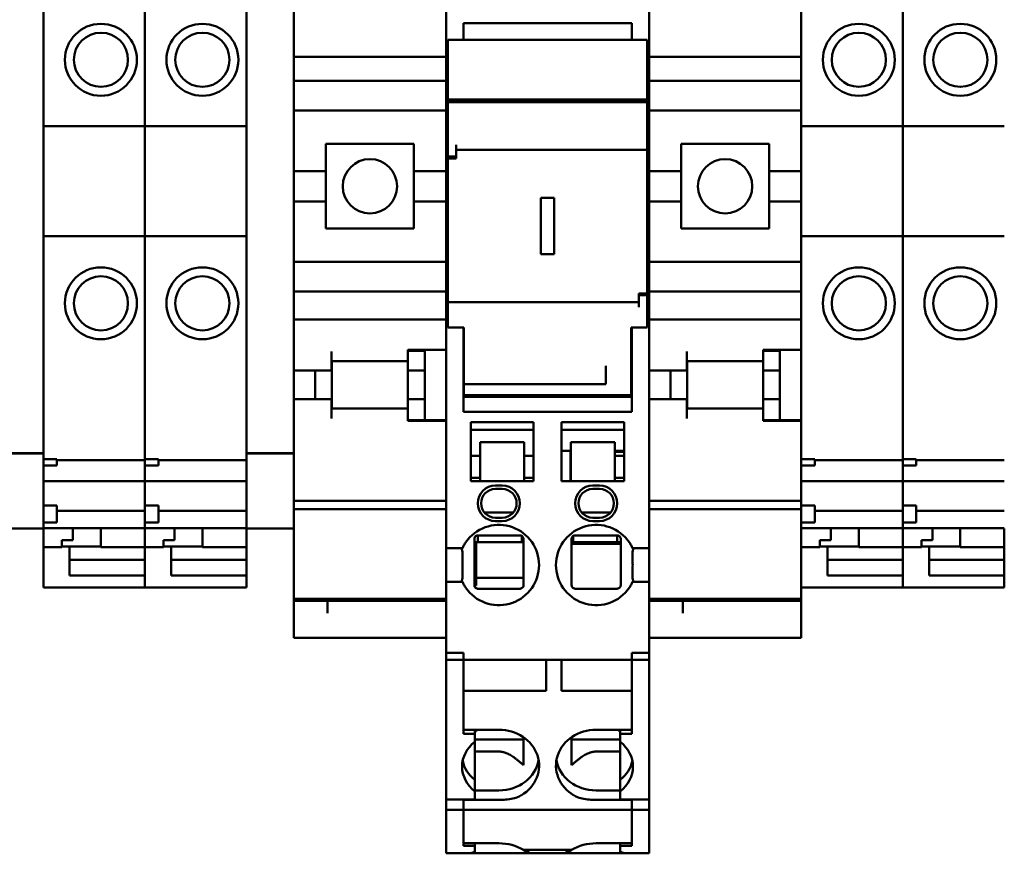
# Model space of a CAD drawing. Units: inches. Extents: x -9 to 269, y -25 to 111.
# Drawn here: x 33 to 35, y 61 to 63 of the extents above; entities that cross this region are included whole.
import ezdxf

# ---------------------------------------------------------------- set-up
doc = ezdxf.new("R2010")
doc.units = ezdxf.units.IN
doc.header["$MEASUREMENT"] = 0
doc.layers.add('Visible (ANSI)', color=7, linetype='Continuous', lineweight=50)

msp = doc.modelspace()

# ---------------------------------------------------------------- linework, layer by layer
at = {"layer": 'Visible (ANSI)'}
for p, q in [((33.6592, 63.6061), (33.6592, 63.3126)), ((34.1317, 63.6061), (34.1317, 63.3126)), ((32.7222, 62.3252), (32.7222, 63.576)), ((32.9585, 63.0766), (32.9585, 63.5755)), ((32.9585, 63.5755), (32.9585, 63.0766)), ((33.1947, 63.576), (33.1947, 62.3252)), ((33.3049, 62.3252), (33.3049, 63.576)), ((34.486, 63.5755), (34.486, 63.0766)), ((34.7222, 63.0766), (34.7222, 63.5755)), ((34.7222, 63.5755), (34.7222, 63.0766)), ((33.6592, 63.2932), (33.6592, 63.3126)), ((33.6996, 63.3167), (33.6996, 63.3126)), ((34.0913, 63.3167), (33.6996, 63.3167)), ((33.6996, 63.2932), (33.6996, 63.3126)), ((34.0913, 63.3167), (34.0913, 63.3126)), ((34.0913, 63.2932), (34.0913, 63.3126)), ((34.1317, 63.2932), (34.1317, 63.3126)), ((33.6592, 63.2932), (33.6592, 63.2907)), ((33.6592, 63.2812), (33.6592, 63.2907)), ((33.6996, 63.2932), (33.6996, 63.2907)), ((33.6996, 63.2812), (33.6996, 63.2907)), ((34.0913, 63.2932), (34.0913, 63.2907)), ((34.0913, 63.2812), (34.0913, 63.2907)), ((34.1317, 63.2932), (34.1317, 63.2907)), ((34.1317, 63.2812), (34.1317, 63.2907)), ((33.6592, 63.2812), (33.6592, 63.2528)), ((33.6632, 63.2577), (33.6632, 63.2773)), ((34.1277, 63.2773), (33.6632, 63.2773)), ((33.6996, 63.2812), (33.6996, 63.2773)), ((34.0913, 63.2812), (34.0913, 63.2773)), ((34.1277, 63.2577), (34.1277, 63.2773)), ((34.1317, 63.2812), (34.1317, 63.2528)), ((33.6592, 63.243), (33.6592, 63.2528)), ((33.6592, 63.243), (33.6592, 63.0964)), ((33.6632, 63.2577), (33.6632, 63.139)), ((34.1277, 63.2577), (34.1277, 63.139)), ((34.1317, 63.243), (34.1317, 63.2528)), ((34.1317, 63.243), (34.1317, 63.0964)), ((33.3049, 63.238), (33.6592, 63.238)), ((34.1317, 63.238), (34.486, 63.238)), ((33.3049, 63.1819), (33.6592, 63.1819)), ((34.1317, 63.1819), (34.486, 63.1819)), ((33.6632, 63.139), (33.6632, 63.1356)), ((34.1277, 63.139), (33.6632, 63.139)), ((33.6632, 63.1356), (33.6632, 63.1322)), ((34.1277, 63.1356), (33.6632, 63.1356)), ((34.1277, 63.1322), (33.6632, 63.1322)), ((33.6632, 63.1322), (33.6632, 63.0057)), ((34.1277, 63.139), (34.1277, 63.1356)), ((34.1277, 63.1356), (34.1277, 63.1322)), ((34.1277, 63.1322), (34.1277, 63.0332)), ((33.3049, 63.113), (33.6592, 63.113)), ((34.1317, 63.113), (34.486, 63.113)), ((33.6592, 63.0799), (33.6592, 63.0964)), ((34.1317, 63.0799), (34.1317, 63.0964)), ((32.7222, 63.0766), (32.9585, 63.0766)), ((32.9585, 62.8207), (32.9585, 63.0766)), ((32.9585, 63.0766), (32.9585, 62.8207)), ((32.9585, 63.0766), (33.1947, 63.0766)), ((33.6592, 63.0112), (33.6592, 63.0799)), ((34.1317, 63.0112), (34.1317, 63.0799)), ((34.486, 63.0766), (34.486, 62.8207)), ((34.486, 63.0766), (34.7222, 63.0766)), ((34.7222, 62.8207), (34.7222, 63.0766)), ((34.7222, 63.0766), (34.7222, 62.8207)), ((34.7222, 63.0766), (34.9585, 63.0766)), ((33.3797, 63.0352), (33.5844, 63.0352)), ((33.3797, 63.0352), (33.3797, 62.9722)), ((33.5844, 62.9722), (33.5844, 63.0352)), ((34.2065, 63.0352), (34.4112, 63.0352)), ((34.2065, 63.0352), (34.2065, 62.9722)), ((34.4112, 62.9722), (34.4112, 63.0352)), ((33.6829, 63.0332), (33.6829, 63.0057)), ((33.6829, 63.0214), (34.1277, 63.0214)), ((34.1277, 63.0214), (34.1277, 63.0332)), ((34.1277, 62.6868), (34.1277, 63.0214)), ((33.6592, 62.6801), (33.6592, 63.0112)), ((33.6829, 63.0057), (33.6632, 63.0057)), ((33.6632, 63.0017), (33.6632, 63.0057)), ((33.6632, 62.6671), (33.6632, 63.0017)), ((33.6632, 63.0017), (33.6829, 63.0017)), ((33.6829, 63.0017), (33.6829, 63.0057)), ((34.1317, 62.6801), (34.1317, 63.0112)), ((33.3049, 62.9722), (33.3797, 62.9722)), ((33.3797, 62.9014), (33.3797, 62.9722)), ((33.5844, 62.9722), (33.6592, 62.9722)), ((33.5844, 62.9722), (33.5844, 62.9014)), ((34.1317, 62.9722), (34.2065, 62.9722)), ((34.2065, 62.9014), (34.2065, 62.9722)), ((34.4112, 62.9722), (34.486, 62.9722)), ((34.4112, 62.9722), (34.4112, 62.9014)), ((33.3049, 62.9014), (33.3797, 62.9014)), ((33.3797, 62.9014), (33.3797, 62.8384)), ((33.5844, 62.9014), (33.6592, 62.9014)), ((33.5844, 62.8384), (33.5844, 62.9014)), ((33.9112, 62.9101), (33.8797, 62.9101)), ((33.8797, 62.7785), (33.8797, 62.9101)), ((33.9112, 62.7785), (33.9112, 62.9101)), ((34.1317, 62.9014), (34.2065, 62.9014)), ((34.2065, 62.9014), (34.2065, 62.8384)), ((34.4112, 62.9014), (34.486, 62.9014)), ((34.4112, 62.8384), (34.4112, 62.9014)), ((33.5844, 62.8384), (33.3797, 62.8384)), ((34.4112, 62.8384), (34.2065, 62.8384)), ((32.7222, 62.8207), (32.9585, 62.8207)), ((32.9585, 62.3257), (32.9585, 62.8207)), ((32.9585, 62.8207), (32.9585, 62.3257)), ((32.9585, 62.8207), (33.1947, 62.8207)), ((34.486, 62.8207), (34.486, 62.3257)), ((34.486, 62.8207), (34.7222, 62.8207)), ((34.7222, 62.3257), (34.7222, 62.8207)), ((34.7222, 62.8207), (34.7222, 62.3257)), ((34.7222, 62.8207), (34.9585, 62.8207)), ((33.3049, 62.7606), (33.6592, 62.7606)), ((33.8797, 62.7785), (33.9112, 62.7785)), ((34.1317, 62.7606), (34.486, 62.7606)), ((33.3049, 62.6917), (33.6592, 62.6917)), ((34.1317, 62.6917), (34.486, 62.6917)), ((33.6592, 62.6046), (33.6592, 62.6801)), ((34.1081, 62.6828), (34.1081, 62.6868)), ((34.1277, 62.6868), (34.1081, 62.6868)), ((34.1081, 62.6828), (34.1277, 62.6828)), ((34.1081, 62.6828), (34.1081, 62.6553)), ((34.1277, 62.6828), (34.1277, 62.6868)), ((34.1277, 62.6828), (34.1277, 62.608)), ((34.1317, 62.6046), (34.1317, 62.6801)), ((33.6632, 62.6553), (33.6632, 62.6671)), ((33.6632, 62.6671), (34.1081, 62.6671)), ((33.6632, 62.6553), (33.6632, 62.608)), ((33.3049, 62.6267), (33.6592, 62.6267)), ((34.1317, 62.6267), (34.486, 62.6267)), ((33.6592, 62.5293), (33.6592, 62.6046)), ((33.7006, 62.608), (33.6632, 62.608)), ((33.6996, 62.6046), (33.6996, 62.608)), ((33.6996, 62.5293), (33.6996, 62.6046)), ((33.7006, 62.608), (33.7006, 62.4757)), ((34.0903, 62.608), (34.0903, 62.5185)), ((34.1277, 62.608), (34.0903, 62.608)), ((34.0913, 62.6046), (34.0913, 62.608)), ((34.0913, 62.5293), (34.0913, 62.6046)), ((34.1317, 62.5293), (34.1317, 62.6046)), ((33.5703, 62.5519), (33.5703, 62.5559)), ((33.5703, 62.5559), (33.6592, 62.5559)), ((33.6096, 62.5559), (33.6096, 62.5535)), ((33.7006, 62.5628), (33.6996, 62.5628)), ((34.0913, 62.5628), (34.0903, 62.5628)), ((34.397, 62.5519), (34.397, 62.5559)), ((34.397, 62.5559), (34.486, 62.5559)), ((34.4364, 62.5559), (34.4364, 62.5535)), ((33.3931, 62.5273), (33.3931, 62.5519)), ((33.5703, 62.5535), (33.6096, 62.5535)), ((33.5703, 62.5519), (33.5703, 62.5293)), ((33.5707, 62.536), (33.5707, 62.5077)), ((33.6096, 62.5077), (33.6096, 62.5535)), ((34.2199, 62.5273), (34.2199, 62.5519)), ((34.397, 62.5535), (34.4364, 62.5535)), ((34.397, 62.5519), (34.397, 62.5293)), ((34.3974, 62.536), (34.3974, 62.5077)), ((34.4364, 62.5077), (34.4364, 62.5535)), ((33.5703, 62.5293), (33.3931, 62.5293)), ((33.3931, 62.5273), (33.3931, 62.5077)), ((33.3935, 62.5293), (33.3935, 62.4191)), ((33.6592, 62.5293), (33.6592, 62.114)), ((33.6996, 62.5293), (33.6996, 62.4112)), ((34.0313, 62.5092), (34.0313, 62.5185)), ((34.0313, 62.4768), (34.0313, 62.5092)), ((34.0903, 62.5092), (34.0903, 62.5185)), ((34.0903, 62.4768), (34.0903, 62.5092)), ((34.0913, 62.5293), (34.0913, 62.4112)), ((34.1317, 62.5293), (34.1317, 62.114)), ((34.397, 62.5293), (34.2199, 62.5293)), ((34.2199, 62.5273), (34.2199, 62.5077)), ((34.2203, 62.5293), (34.2203, 62.4191)), ((33.3049, 62.5077), (33.3931, 62.5077)), ((33.3546, 62.4407), (33.3546, 62.5077)), ((33.5707, 62.5077), (33.6096, 62.5077)), ((33.5707, 62.5077), (33.5707, 62.4407)), ((33.6096, 62.4407), (33.6096, 62.5077)), ((33.7006, 62.4958), (33.6996, 62.4958)), ((34.0913, 62.4958), (34.0903, 62.4958)), ((34.1317, 62.5077), (34.2199, 62.5077)), ((34.1813, 62.4407), (34.1813, 62.5077)), ((34.3974, 62.5077), (34.4364, 62.5077)), ((34.3974, 62.5077), (34.3974, 62.4407)), ((34.4364, 62.4407), (34.4364, 62.5077)), ((33.7006, 62.4757), (33.7006, 62.4506)), ((33.7006, 62.4757), (34.0313, 62.4757)), ((34.0313, 62.4768), (34.0313, 62.4757)), ((34.0903, 62.4768), (34.0903, 62.4506)), ((33.3049, 62.4407), (33.3931, 62.4407)), ((33.3931, 62.4407), (33.3931, 62.421)), ((33.5707, 62.4407), (33.6096, 62.4407)), ((33.5707, 62.4407), (33.5707, 62.412)), ((33.6096, 62.3923), (33.6096, 62.4407)), ((34.0913, 62.4466), (33.6996, 62.4466)), ((34.0903, 62.4506), (33.7006, 62.4506)), ((33.737, 62.4466), (33.737, 62.4506)), ((33.8315, 62.4466), (33.8315, 62.4506)), ((33.8709, 62.4506), (33.8709, 62.4466)), ((33.8925, 62.4506), (33.8925, 62.4466)), ((33.9279, 62.4506), (33.9279, 62.4466)), ((33.9594, 62.4466), (33.9594, 62.4506)), ((34.0067, 62.4506), (34.0067, 62.4466)), ((34.0539, 62.4466), (34.0539, 62.4506)), ((34.1317, 62.4407), (34.2199, 62.4407)), ((34.2199, 62.4407), (34.2199, 62.421)), ((34.3974, 62.4407), (34.4364, 62.4407)), ((34.3974, 62.4407), (34.3974, 62.412)), ((34.4364, 62.3923), (34.4364, 62.4407)), ((33.3931, 62.3964), (33.3931, 62.421)), ((33.5703, 62.4191), (33.3931, 62.4191)), ((33.5703, 62.4191), (33.5703, 62.3964)), ((34.2199, 62.3964), (34.2199, 62.421)), ((34.397, 62.4191), (34.2199, 62.4191)), ((34.397, 62.4191), (34.397, 62.3964)), ((33.5703, 62.3905), (33.5703, 62.3964)), ((34.0913, 62.4112), (33.6996, 62.4112)), ((34.397, 62.3905), (34.397, 62.3964)), ((33.5703, 62.3923), (33.6592, 62.3923)), ((33.6592, 62.3905), (33.5703, 62.3905)), ((33.863, 62.3876), (33.7173, 62.3876)), ((33.7173, 62.3876), (33.7173, 62.2498)), ((33.863, 62.3876), (33.863, 62.2498)), ((33.9279, 62.3876), (34.0736, 62.3876)), ((33.9279, 62.3876), (33.9279, 62.2498)), ((34.0736, 62.3876), (34.0736, 62.2498)), ((34.397, 62.3923), (34.486, 62.3923)), ((34.486, 62.3905), (34.397, 62.3905)), ((33.863, 62.3699), (33.7173, 62.3699)), ((33.9279, 62.3699), (34.0736, 62.3699)), ((32.7222, 62.3252), (32.7222, 62.3155)), ((32.9585, 62.3257), (32.9585, 62.3147)), ((32.9585, 62.3147), (32.9585, 62.3257)), ((33.1947, 62.3155), (33.1947, 62.3252)), ((33.3049, 62.3252), (33.3049, 62.3155)), ((33.739, 62.2524), (33.739, 62.3407)), ((33.8413, 62.3407), (33.739, 62.3407)), ((33.8413, 62.2524), (33.8413, 62.3407)), ((33.9496, 62.3407), (34.052, 62.3407)), ((33.9496, 62.3407), (33.9496, 62.2524)), ((34.052, 62.3407), (34.052, 62.2524)), ((34.486, 62.3147), (34.486, 62.3257)), ((34.7222, 62.3257), (34.7222, 62.3147)), ((34.7222, 62.3147), (34.7222, 62.3257)), ((32.612, 62.3155), (32.7222, 62.3155)), ((32.612, 62.3143), (32.7222, 62.3143)), ((32.7222, 62.3143), (32.7222, 62.3155)), ((32.7222, 62.2965), (32.7222, 62.3143)), ((32.9585, 62.3014), (32.9585, 62.3147)), ((32.9585, 62.3147), (32.9585, 62.3014)), ((33.1947, 62.3155), (33.1947, 62.3143)), ((33.1947, 62.3155), (33.3049, 62.3155)), ((33.1947, 62.3143), (33.1947, 62.141)), ((33.1947, 62.3143), (33.3049, 62.3143)), ((33.3049, 62.3143), (33.3049, 62.3155)), ((33.3049, 62.141), (33.3049, 62.3143)), ((33.739, 62.3088), (33.7173, 62.3088)), ((33.863, 62.3088), (33.8413, 62.3088)), ((33.9279, 62.3207), (33.9486, 62.3207)), ((33.9486, 62.3207), (33.9486, 62.2498)), ((33.9486, 62.3207), (33.9496, 62.3207)), ((33.9496, 62.3187), (33.9486, 62.3187)), ((33.9496, 62.3088), (33.9486, 62.3088)), ((34.052, 62.3207), (34.0736, 62.3207)), ((34.0736, 62.3187), (34.052, 62.3187)), ((34.0736, 62.3088), (34.052, 62.3088)), ((34.486, 62.3147), (34.486, 62.3014)), ((34.7222, 62.3014), (34.7222, 62.3147)), ((34.7222, 62.3147), (34.7222, 62.3014)), ((32.7222, 62.3014), (32.7537, 62.3014)), ((32.7222, 62.2965), (32.7222, 62.2867)), ((32.7222, 62.2867), (32.7537, 62.2867)), ((32.7222, 62.1639), (32.7222, 62.2867)), ((32.7537, 62.3014), (32.7537, 62.2867)), ((32.7537, 62.2991), (32.9585, 62.2991)), ((32.9585, 62.3014), (32.9899, 62.3014)), ((32.9585, 62.3014), (32.9585, 62.2867)), ((32.9585, 62.276), (32.9585, 62.2867)), ((32.9585, 62.2867), (32.9585, 62.276)), ((32.9585, 62.2867), (32.9899, 62.2867)), ((32.9899, 62.3014), (32.9899, 62.2867)), ((32.9899, 62.2991), (33.1947, 62.2991)), ((34.486, 62.3014), (34.5175, 62.3014)), ((34.486, 62.3014), (34.486, 62.2867)), ((34.486, 62.2867), (34.486, 62.276)), ((34.486, 62.2867), (34.5175, 62.2867)), ((34.5175, 62.3014), (34.5175, 62.2867)), ((34.5175, 62.2991), (34.7222, 62.2991)), ((34.7222, 62.3014), (34.7537, 62.3014)), ((34.7222, 62.3014), (34.7222, 62.2867)), ((34.7222, 62.276), (34.7222, 62.2867)), ((34.7222, 62.2867), (34.7222, 62.276)), ((34.7222, 62.2867), (34.7537, 62.2867)), ((34.7537, 62.3014), (34.7537, 62.2867)), ((34.7537, 62.2991), (34.9585, 62.2991)), ((32.9585, 62.276), (32.9585, 62.2657)), ((32.9585, 62.2657), (32.9585, 62.276)), ((32.9585, 62.251), (32.9585, 62.2657)), ((32.9585, 62.2657), (32.9585, 62.251)), ((33.7173, 62.2577), (33.739, 62.2577)), ((33.8413, 62.2577), (33.863, 62.2577)), ((33.9486, 62.2577), (33.9496, 62.2577)), ((34.052, 62.2577), (34.0736, 62.2577)), ((34.486, 62.2657), (34.486, 62.276)), ((34.486, 62.2657), (34.486, 62.251)), ((34.7222, 62.276), (34.7222, 62.2657)), ((34.7222, 62.2657), (34.7222, 62.276)), ((34.7222, 62.251), (34.7222, 62.2657)), ((34.7222, 62.2657), (34.7222, 62.251)), ((32.7222, 62.2504), (32.9585, 62.2504)), ((32.9585, 62.251), (32.9585, 62.2504)), ((32.9585, 62.2504), (32.9585, 62.251)), ((32.9585, 62.246), (32.9585, 62.2504)), ((32.9585, 62.2504), (32.9585, 62.246)), ((32.9585, 62.2504), (33.1947, 62.2504)), ((32.9585, 62.246), (32.9585, 62.2244)), ((32.9585, 62.2244), (32.9585, 62.246)), ((33.7173, 62.2498), (33.863, 62.2498)), ((33.739, 62.2498), (33.739, 62.2524)), ((33.7901, 62.2399), (33.7744, 62.2399)), ((33.8413, 62.2498), (33.8413, 62.2524)), ((34.0736, 62.2498), (33.9279, 62.2498)), ((33.9496, 62.2498), (33.9496, 62.2524)), ((34.0165, 62.2399), (34.0008, 62.2399)), ((34.052, 62.2498), (34.052, 62.2524)), ((34.486, 62.2504), (34.486, 62.251)), ((34.486, 62.2504), (34.486, 62.246)), ((34.486, 62.2504), (34.7222, 62.2504)), ((34.486, 62.2244), (34.486, 62.246)), ((34.7222, 62.251), (34.7222, 62.2504)), ((34.7222, 62.2504), (34.7222, 62.251)), ((34.7222, 62.246), (34.7222, 62.2504)), ((34.7222, 62.2504), (34.7222, 62.246)), ((34.7222, 62.2504), (34.9585, 62.2504)), ((34.7222, 62.246), (34.7222, 62.2244)), ((34.7222, 62.2244), (34.7222, 62.246)), ((32.9585, 62.2244), (32.9585, 62.2196)), ((32.9585, 62.2196), (32.9585, 62.2244)), ((32.9585, 62.1934), (32.9585, 62.2196)), ((32.9585, 62.2196), (32.9585, 62.1934)), ((33.7901, 62.2321), (33.7744, 62.2321)), ((34.0165, 62.2321), (34.0008, 62.2321)), ((34.486, 62.2196), (34.486, 62.2244)), ((34.486, 62.2196), (34.486, 62.1934)), ((34.7222, 62.2244), (34.7222, 62.2196)), ((34.7222, 62.2196), (34.7222, 62.2244)), ((34.7222, 62.1934), (34.7222, 62.2196)), ((34.7222, 62.2196), (34.7222, 62.1934)), ((32.7222, 62.1934), (32.7537, 62.1934)), ((32.7537, 62.1934), (32.7537, 62.154)), ((32.9585, 62.1934), (32.9585, 62.154)), ((32.9585, 62.1934), (32.9899, 62.1934)), ((32.9899, 62.1934), (32.9899, 62.154)), ((33.3049, 62.2044), (33.6592, 62.2044)), ((34.1317, 62.2044), (34.486, 62.2044)), ((34.486, 62.1934), (34.486, 62.154)), ((34.486, 62.1934), (34.5175, 62.1934)), ((34.5175, 62.1934), (34.5175, 62.154)), ((34.7222, 62.1934), (34.7222, 62.154)), ((34.7222, 62.1934), (34.7537, 62.1934)), ((34.7537, 62.1934), (34.7537, 62.154)), ((32.7537, 62.1813), (32.9585, 62.1813)), ((32.9899, 62.1813), (33.1947, 62.1813)), ((33.3049, 62.1846), (33.6592, 62.1846)), ((33.7489, 62.177), (33.8157, 62.177)), ((33.7744, 62.1651), (33.7901, 62.1651)), ((33.9753, 62.177), (34.042, 62.177)), ((34.0008, 62.1651), (34.0165, 62.1651)), ((34.1317, 62.1846), (34.486, 62.1846)), ((34.5175, 62.1813), (34.7222, 62.1813)), ((34.7537, 62.1813), (34.9585, 62.1813)), ((32.7222, 62.1639), (32.7222, 62.154)), ((32.7222, 62.154), (32.7537, 62.154)), ((32.7222, 62.141), (32.7222, 62.154)), ((32.9585, 62.1414), (32.9585, 62.154)), ((32.9585, 62.154), (32.9899, 62.154)), ((32.9585, 62.154), (32.9585, 62.1414)), ((32.9585, 62.1414), (32.9585, 62.1405)), ((32.9585, 62.1405), (32.9585, 62.1414)), ((33.7744, 62.1573), (33.7901, 62.1573)), ((34.0008, 62.1573), (34.0165, 62.1573)), ((34.486, 62.154), (34.5175, 62.154)), ((34.486, 62.154), (34.486, 62.1414)), ((34.486, 62.1405), (34.486, 62.1414)), ((34.7222, 62.1414), (34.7222, 62.154)), ((34.7222, 62.154), (34.7537, 62.154)), ((34.7222, 62.154), (34.7222, 62.1414)), ((34.7222, 62.1414), (34.7222, 62.1405)), ((34.7222, 62.1405), (34.7222, 62.1414)), ((32.612, 62.1401), (32.7222, 62.1401)), ((32.7222, 62.141), (32.7222, 62.1401)), ((32.7222, 62.1405), (32.9585, 62.1405)), ((32.7222, 62.0962), (32.7222, 62.1401)), ((32.7911, 62.1405), (32.7911, 62.1127)), ((32.8561, 62.0962), (32.8561, 62.1405)), ((32.9585, 62.1405), (32.9585, 62.0962)), ((32.9585, 62.0962), (32.9585, 62.1405)), ((32.9585, 62.1405), (33.1947, 62.1405)), ((33.0274, 62.1405), (33.0274, 62.1127)), ((33.0923, 62.0962), (33.0923, 62.1405)), ((33.1947, 62.1401), (33.1947, 62.141)), ((33.1947, 62.1401), (33.1947, 62.0962)), ((33.1947, 62.1401), (33.3049, 62.1401)), ((33.3049, 62.141), (33.3049, 62.1401)), ((33.3049, 62.1401), (33.3049, 62.0806)), ((33.7331, 62.1081), (33.7331, 62.1238)), ((33.8354, 62.1227), (33.8354, 62.1081)), ((33.9555, 62.1081), (33.9555, 62.1227)), ((34.0579, 62.1238), (34.0579, 62.1081)), ((34.486, 62.0806), (34.486, 62.1405)), ((34.486, 62.1405), (34.7222, 62.1405)), ((34.5549, 62.1405), (34.5549, 62.1127)), ((34.6199, 62.0962), (34.6199, 62.1405)), ((34.7222, 62.1405), (34.7222, 62.0962)), ((34.7222, 62.0962), (34.7222, 62.1405)), ((34.7222, 62.1405), (34.9585, 62.1405)), ((34.7911, 62.1405), (34.7911, 62.1127)), ((34.8561, 62.0962), (34.8561, 62.1405)), ((34.9585, 62.1401), (34.9585, 62.0962)), ((32.7222, 62.0962), (32.7222, 62.0924)), ((32.7222, 62.0962), (32.7655, 62.0962)), ((32.7655, 62.1127), (32.7911, 62.1127)), ((32.7655, 62.1127), (32.7655, 62.0962)), ((32.8561, 62.098), (32.7655, 62.098)), ((32.7833, 62.0924), (32.7833, 62.098)), ((32.8561, 62.0962), (32.9585, 62.0962)), ((32.9585, 62.0962), (32.9585, 62.0924)), ((32.9585, 62.0962), (33.0018, 62.0962)), ((33.0018, 62.1127), (33.0274, 62.1127)), ((33.0018, 62.1127), (33.0018, 62.0962)), ((33.0923, 62.098), (33.0018, 62.098)), ((33.0195, 62.0924), (33.0195, 62.098)), ((33.0923, 62.0962), (33.1947, 62.0962)), ((33.1947, 62.0962), (33.1947, 62.0856)), ((33.6592, 62.0943), (33.6592, 62.114)), ((33.7331, 62.1081), (33.7252, 62.1081)), ((33.7291, 62.108), (33.7252, 62.108)), ((33.8394, 62.108), (33.7291, 62.108)), ((33.7291, 62.108), (33.7291, 62.0884)), ((33.7331, 62.1081), (33.8354, 62.1081)), ((33.8394, 62.1081), (33.8354, 62.1081)), ((33.9516, 62.1084), (33.9555, 62.1084)), ((33.9516, 62.1045), (34.0657, 62.1045)), ((33.9555, 62.1081), (34.0579, 62.1081)), ((34.0579, 62.1084), (34.0657, 62.1084)), ((34.1317, 62.0943), (34.1317, 62.114)), ((34.486, 62.0962), (34.5293, 62.0962)), ((34.5293, 62.1127), (34.5549, 62.1127)), ((34.5293, 62.1127), (34.5293, 62.0962)), ((34.6199, 62.098), (34.5293, 62.098)), ((34.547, 62.0924), (34.547, 62.098)), ((34.6199, 62.0962), (34.7222, 62.0962)), ((34.7222, 62.0962), (34.7222, 62.0924)), ((34.7222, 62.0962), (34.7655, 62.0962)), ((34.7655, 62.1127), (34.7911, 62.1127)), ((34.7655, 62.1127), (34.7655, 62.0962)), ((34.8561, 62.098), (34.7655, 62.098)), ((34.7833, 62.0924), (34.7833, 62.098)), ((34.8561, 62.0962), (34.9585, 62.0962)), ((34.9585, 62.0962), (34.9585, 62.0856)), ((32.7222, 62.0924), (32.7222, 62.0157)), ((32.7833, 62.0307), (32.7833, 62.0924)), ((32.9585, 62.0924), (32.9585, 62.0157)), ((33.0195, 62.0307), (33.0195, 62.0924)), ((33.1947, 62.0856), (33.1947, 62.0668)), ((33.3049, 62.0661), (33.3049, 62.0806)), ((33.6592, 62.0155), (33.6592, 62.0943)), ((33.6975, 62.0943), (33.6592, 62.0943)), ((33.7291, 62.0299), (33.7291, 62.0884)), ((34.0935, 62.0943), (34.1317, 62.0943)), ((34.1317, 62.0155), (34.1317, 62.0943)), ((34.486, 62.0806), (34.486, 62.0661)), ((34.547, 62.0307), (34.547, 62.0924)), ((34.7222, 62.0924), (34.7222, 62.0157)), ((34.7833, 62.0307), (34.7833, 62.0924)), ((34.9585, 62.0856), (34.9585, 62.0668)), ((32.7833, 62.0668), (32.9585, 62.0668)), ((33.0195, 62.0668), (33.1947, 62.0668)), ((33.1947, 62.0307), (33.1947, 62.0668)), ((33.3049, 62.0661), (33.3049, 61.9762)), ((34.486, 61.9762), (34.486, 62.0661)), ((34.547, 62.0668), (34.7222, 62.0668)), ((34.7833, 62.0668), (34.9585, 62.0668)), ((34.9585, 62.0307), (34.9585, 62.0668)), ((32.9585, 62.0307), (32.7833, 62.0307)), ((32.9585, 62.0157), (32.9585, 62.0307)), ((33.1947, 62.0307), (33.0195, 62.0307)), ((33.1947, 62.0157), (33.1947, 62.0307)), ((33.7291, 62.0299), (33.7291, 62.0141)), ((34.7222, 62.0307), (34.547, 62.0307)), ((34.7222, 62.0157), (34.7222, 62.0307)), ((34.9585, 62.0307), (34.7833, 62.0307)), ((34.9585, 62.0157), (34.9585, 62.0307)), ((32.7222, 62.0027), (32.7222, 62.0157)), ((32.9585, 62.0157), (32.9585, 62.0027)), ((32.9585, 62.0027), (32.9585, 62.0157)), ((33.1947, 62.0157), (33.1947, 62.0027)), ((33.6975, 62.0155), (33.6592, 62.0155)), ((33.6592, 61.9958), (33.6592, 62.0155)), ((33.7291, 62.007), (33.7252, 62.007)), ((33.8394, 62.0254), (33.7291, 62.0254)), ((33.7291, 62.007), (33.7291, 62.0141)), ((34.0935, 62.0155), (34.1317, 62.0155)), ((34.1317, 61.9958), (34.1317, 62.0155)), ((34.7222, 62.0157), (34.7222, 62.0027)), ((34.7222, 62.0027), (34.7222, 62.0157)), ((34.9585, 62.0157), (34.9585, 62.0027)), ((32.7222, 62.0027), (32.9585, 62.0027)), ((32.9585, 62.0027), (33.1947, 62.0027)), ((33.6592, 61.9958), (33.6592, 61.891)), ((34.1317, 61.9958), (34.1317, 61.891)), ((34.486, 62.0027), (34.7222, 62.0027)), ((34.7222, 62.0027), (34.9585, 62.0027)), ((33.3049, 61.9762), (33.3049, 61.9712)), ((33.3049, 61.9762), (33.6592, 61.9762)), ((33.3049, 61.9712), (33.3049, 61.8955)), ((33.3049, 61.9712), (33.3049, 61.9712)), ((33.3049, 61.9712), (33.6592, 61.9712)), ((33.3049, 61.9712), (33.6592, 61.9712)), ((33.3836, 61.9424), (33.3836, 61.9712)), ((34.1317, 61.9762), (34.486, 61.9762)), ((34.1317, 61.9712), (34.486, 61.9712)), ((34.1317, 61.9712), (34.486, 61.9712)), ((34.2104, 61.9424), (34.2104, 61.9712)), ((34.486, 61.9712), (34.486, 61.9762)), ((34.486, 61.9712), (34.486, 61.9712)), ((34.486, 61.9712), (34.486, 61.9666)), ((34.486, 61.9666), (34.486, 61.9556)), ((34.486, 61.9424), (34.486, 61.9556)), ((34.486, 61.8955), (34.486, 61.9424)), ((33.3049, 61.8852), (33.3049, 61.8955)), ((33.6592, 61.8833), (33.6592, 61.891)), ((34.1317, 61.8833), (34.1317, 61.891)), ((34.486, 61.8955), (34.486, 61.8852)), ((33.3049, 61.8852), (33.6592, 61.8852)), ((33.6592, 61.8833), (33.6592, 61.8507)), ((34.1317, 61.8852), (34.486, 61.8852)), ((34.1317, 61.8833), (34.1317, 61.8507)), ((33.6996, 61.8507), (33.6592, 61.8507)), ((33.6592, 61.8507), (33.6592, 61.8429)), ((33.6996, 61.8507), (33.6996, 61.8349)), ((34.0913, 61.8507), (34.1317, 61.8507)), ((34.0913, 61.8507), (34.0913, 61.8349)), ((34.1317, 61.8429), (34.1317, 61.8507)), ((33.6592, 61.8353), (33.6592, 61.8429)), ((33.6592, 61.8353), (33.6592, 61.8344)), ((33.6592, 61.8344), (33.6592, 61.8266)), ((33.6996, 61.8344), (33.6592, 61.8344)), ((33.6592, 61.5093), (33.6592, 61.8266)), ((33.6996, 61.8429), (33.6996, 61.8353)), ((33.6996, 61.8344), (33.6996, 61.8349)), ((34.0913, 61.8344), (33.6996, 61.8344)), ((33.6996, 61.8344), (33.6996, 61.8266)), ((33.6996, 61.8266), (33.6996, 61.6618)), ((33.8925, 61.8325), (33.8925, 61.8344)), ((33.8925, 61.8325), (33.8925, 61.7616)), ((33.9279, 61.8325), (33.9279, 61.8344)), ((33.9279, 61.8325), (33.9279, 61.7616)), ((34.0913, 61.8353), (34.0913, 61.8429)), ((34.0913, 61.8344), (34.0913, 61.8349)), ((34.0913, 61.8266), (34.0913, 61.8344)), ((34.0913, 61.8344), (34.1317, 61.8344)), ((34.0913, 61.6618), (34.0913, 61.8266)), ((34.1317, 61.8429), (34.1317, 61.8353)), ((34.1317, 61.8344), (34.1317, 61.8353)), ((34.1317, 61.8266), (34.1317, 61.8344)), ((34.1317, 61.8266), (34.1317, 61.5093)), ((33.8925, 61.7616), (33.6996, 61.7616)), ((34.0913, 61.7616), (33.9279, 61.7616)), ((33.7823, 61.6713), (33.6996, 61.6713)), ((33.7262, 61.6618), (33.6996, 61.6618)), ((33.7262, 61.6713), (33.7262, 61.6618)), ((33.7291, 61.6673), (33.7262, 61.6673)), ((33.7262, 61.6432), (33.7262, 61.6618)), ((33.7291, 61.6673), (33.7291, 61.6713)), ((34.0086, 61.6713), (34.0913, 61.6713)), ((34.0618, 61.6713), (34.0618, 61.6673)), ((34.0618, 61.6673), (34.0648, 61.6673)), ((34.0648, 61.6713), (34.0648, 61.6618)), ((34.0913, 61.6618), (34.0648, 61.6618)), ((34.0648, 61.6618), (34.0648, 61.6432)), ((33.8394, 61.649), (33.7262, 61.649)), ((34.0648, 61.649), (33.9516, 61.649)), ((33.7823, 61.6205), (33.7262, 61.6205)), ((34.0086, 61.6205), (34.0648, 61.6205)), ((33.7262, 61.5279), (33.7262, 61.555)), ((34.0648, 61.555), (34.0648, 61.5279)), ((33.7823, 61.53), (33.7262, 61.53)), ((33.7262, 61.5093), (33.7262, 61.5279)), ((34.0086, 61.53), (34.0648, 61.53)), ((34.0648, 61.5279), (34.0648, 61.5093)), ((33.6592, 61.4851), (33.6592, 61.5093)), ((33.6996, 61.5093), (33.6592, 61.5093)), ((33.6996, 61.5093), (33.6996, 61.4851)), ((33.7262, 61.5093), (33.6996, 61.5093)), ((33.6996, 61.5082), (33.7823, 61.5082)), ((33.6996, 61.508), (33.6996, 61.4845)), ((34.0913, 61.5082), (34.0086, 61.5082)), ((34.0648, 61.5093), (34.0913, 61.5093)), ((34.0913, 61.4851), (34.0913, 61.5093)), ((34.0913, 61.5093), (34.1317, 61.5093)), ((34.0913, 61.508), (34.0913, 61.4845)), ((34.1317, 61.5093), (34.1317, 61.4851)), ((33.6592, 61.4851), (33.6592, 61.4849)), ((33.6592, 61.3993), (33.6592, 61.4849)), ((33.6592, 61.4849), (33.6996, 61.4849)), ((33.6996, 61.4845), (33.6996, 61.407)), ((33.6996, 61.4845), (33.6996, 61.4845)), ((33.6996, 61.4845), (34.0913, 61.4845)), ((33.6996, 61.4845), (33.6996, 61.4007)), ((34.1317, 61.4849), (34.0913, 61.4849)), ((34.0913, 61.4845), (34.0913, 61.407)), ((34.0913, 61.4845), (34.0913, 61.4845)), ((34.0913, 61.4007), (34.0913, 61.4845)), ((34.1317, 61.4849), (34.1317, 61.4851)), ((34.1317, 61.4849), (34.1317, 61.3993)), ((33.6592, 61.3993), (33.6592, 61.3836)), ((33.7823, 61.407), (33.6996, 61.407)), ((33.7262, 61.4007), (33.6996, 61.4007)), ((33.7262, 61.407), (33.7262, 61.4007)), ((33.7262, 61.3993), (33.7262, 61.4007)), ((33.7262, 61.3993), (33.7262, 61.3871)), ((33.9516, 61.3915), (33.8394, 61.3915)), ((34.0086, 61.407), (34.0913, 61.407)), ((34.0648, 61.407), (34.0648, 61.4007)), ((34.0913, 61.4007), (34.0648, 61.4007)), ((34.0648, 61.4007), (34.0648, 61.3993)), ((34.0648, 61.3871), (34.0648, 61.3993)), ((34.1317, 61.3836), (34.1317, 61.3993)), ((33.7142, 61.3836), (33.6592, 61.3836)), ((33.7142, 61.3836), (33.7262, 61.3836)), ((33.7262, 61.3836), (33.7262, 61.3849)), ((33.7262, 61.3836), (33.7823, 61.3836)), ((33.847, 61.3836), (33.7823, 61.3836)), ((33.8556, 61.3836), (33.847, 61.3836)), ((33.9354, 61.3836), (33.8556, 61.3836)), ((33.9439, 61.3836), (33.9354, 61.3836)), ((34.0086, 61.3836), (33.9439, 61.3836)), ((34.0648, 61.3836), (34.0086, 61.3836)), ((34.0648, 61.3849), (34.0648, 61.3836)), ((34.0648, 61.3836), (34.0768, 61.3836)), ((34.0768, 61.3836), (34.1317, 61.3836))]:
    msp.add_line(p, q, dxfattribs=at)
for centre, radius in [((32.8561, 63.2312), 0.0837), ((33.0923, 63.2312), 0.0837), ((34.6199, 63.2312), 0.0837), ((34.8561, 63.2312), 0.0837), ((32.8561, 63.2312), 0.063), ((33.0923, 63.2312), 0.063), ((34.6199, 63.2312), 0.063), ((34.8561, 63.2312), 0.063), ((33.4821, 62.9368), 0.0632), ((34.3088, 62.9368), 0.0632), ((32.8561, 62.6642), 0.0837), ((33.0923, 62.6642), 0.0837), ((34.6199, 62.6642), 0.0837), ((34.8561, 62.6642), 0.0837), ((32.8561, 62.6642), 0.063), ((33.0923, 62.6642), 0.063), ((34.6199, 62.6642), 0.063), ((34.8561, 62.6642), 0.063)]:
    msp.add_circle(centre, radius, dxfattribs=at)
for centre, radius, start, end in [((33.551, 62.536), 0.0197, 0, 11.4783), ((34.3777, 62.536), 0.0197, 0, 11.4783), ((33.7842, 62.4624), 0.0177, 221.8386, 242.78), ((33.7842, 62.4624), 0.0177, 297.22, 318.1614), ((34.0067, 62.4624), 0.0177, 221.8386, 242.78), ((34.0067, 62.4624), 0.0177, 297.22, 318.1614), ((33.551, 62.412), 0.0197, 348.5217, 0), ((34.3777, 62.412), 0.0197, 348.5217, 0), ((33.7744, 62.1986), 0.0413, 90, 270), ((33.7901, 62.1986), 0.0413, 270, 90), ((34.0008, 62.1986), 0.0413, 90, 270), ((34.0165, 62.1986), 0.0413, 270, 90), ((33.7744, 62.1986), 0.0335, 90, 270), ((33.7901, 62.1986), 0.0335, 270, 90), ((34.0008, 62.1986), 0.0335, 90, 270), ((34.0165, 62.1986), 0.0335, 270, 90), ((33.7823, 62.0549), 0.0935, 219.1667, 140.8333), ((34.0086, 62.0549), 0.0935, 39.1667, 320.8333)]:
    msp.add_arc(centre, radius, start, end, dxfattribs=at)
for centre, major_axis, ratio, start_param, end_param in [((33.7823, 61.5879), (0.0935, 0), 0.891007, 5.301271, 7.853982), ((34.0086, 61.5879), (-0.0935, 0), 0.891007, 4.712389, 7.2651), ((33.7823, 61.5855), (-0.0856, 0), 0.891007, 5.4268, 7.139571), ((34.0086, 61.5855), (0.0856, 0), 0.891007, 5.4268, 7.139571), ((33.7823, 61.6126), (-0.0856, 0), 0.891007, 0.178693, 0.856386), ((33.7823, 61.6133), (0.0935, 0), 0.891007, 4.712389, 6.130593), ((34.0086, 61.6133), (-0.0935, 0), 0.891007, 0.152592, 1.570796), ((34.0086, 61.6126), (0.0856, 0), 0.891007, 5.4268, 6.104493), ((33.7823, 61.4352), (-0.0856, 0), 0.777146, 0.825359, 0.856386), ((33.7823, 61.3323), (-0.0935, 0), 0.799122, 4.055572, 4.712389), ((33.7823, 61.3552), (0.0935, 0), 0.490348, 0.669996, 0.913979), ((33.7823, 61.4361), (0.0935, 0), 0.777146, 5.477052, 5.531755), ((34.0086, 61.3552), (0.0935, 0), 0.490348, 2.227613, 2.471597), ((34.0086, 61.4361), (0.0935, 0), 0.777146, 3.893023, 3.947726), ((34.0086, 61.3323), (-0.0935, 0), 0.799122, 4.712389, 5.369206), ((34.0086, 61.4352), (0.0856, 0), 0.777146, 5.4268, 5.457827)]:
    msp.add_ellipse(centre, major_axis=major_axis, ratio=ratio, start_param=start_param, end_param=end_param, dxfattribs=at)
for points, knots in [([(33.7331, 62.1238), (33.7323, 62.1238), (33.7314, 62.1237), (33.7301, 62.1232), (33.7297, 62.1231), (33.7289, 62.1226), (33.7285, 62.1224), (33.7277, 62.1217), (33.7274, 62.1214), (33.7268, 62.1207), (33.7265, 62.1203), (33.7255, 62.1186), (33.7253, 62.1173), (33.7252, 62.1162), (33.7252, 62.1161), (33.7252, 62.1159)], [0.16502618, 0.16502618, 0.16502618, 0.16502618, 0.17513702, 0.17513702, 0.17879507, 0.17879507, 0.18245313, 0.18245313, 0.18611119, 0.18611119, 0.18976924, 0.18976924, 0.20591401, 0.20591401, 0.20837037, 0.20837037, 0.20837037, 0.20837037]), ([(33.8394, 62.1159), (33.8394, 62.1161), (33.8394, 62.1162), (33.8393, 62.1173), (33.839, 62.1186), (33.838, 62.1203), (33.8378, 62.1207), (33.8372, 62.1214), (33.8368, 62.1217), (33.8361, 62.1224), (33.8356, 62.1226), (33.8348, 62.1231), (33.8344, 62.1232), (33.8331, 62.1237), (33.8322, 62.1238), (33.8315, 62.1238)], [0.15653589, 0.15653589, 0.15653589, 0.15653589, 0.15899225, 0.15899225, 0.17513702, 0.17513702, 0.17879507, 0.17879507, 0.18245313, 0.18245313, 0.18611119, 0.18611119, 0.18976924, 0.18976924, 0.19988008, 0.19988008, 0.19988008, 0.19988008]), ([(33.9594, 62.1238), (33.9587, 62.1238), (33.9578, 62.1237), (33.9565, 62.1232), (33.9561, 62.1231), (33.9553, 62.1226), (33.9549, 62.1224), (33.9541, 62.1217), (33.9538, 62.1214), (33.9532, 62.1207), (33.9529, 62.1203), (33.9519, 62.1186), (33.9516, 62.1173), (33.9516, 62.1162), (33.9516, 62.1161), (33.9516, 62.1159)], [0.16502618, 0.16502618, 0.16502618, 0.16502618, 0.17513702, 0.17513702, 0.17879507, 0.17879507, 0.18245313, 0.18245313, 0.18611119, 0.18611119, 0.18976924, 0.18976924, 0.20591401, 0.20591401, 0.20837037, 0.20837037, 0.20837037, 0.20837037]), ([(34.0657, 62.1159), (34.0657, 62.1161), (34.0657, 62.1162), (34.0657, 62.1173), (34.0654, 62.1186), (34.0644, 62.1203), (34.0641, 62.1207), (34.0635, 62.1214), (34.0632, 62.1217), (34.0624, 62.1224), (34.062, 62.1226), (34.0612, 62.1231), (34.0608, 62.1232), (34.0595, 62.1237), (34.0586, 62.1238), (34.0579, 62.1238)], [0.15653589, 0.15653589, 0.15653589, 0.15653589, 0.15899225, 0.15899225, 0.17513702, 0.17513702, 0.17879507, 0.17879507, 0.18245313, 0.18245313, 0.18611119, 0.18611119, 0.18976924, 0.18976924, 0.19988008, 0.19988008, 0.19988008, 0.19988008]), ([(33.6975, 62.0943), (33.6975, 62.0943), (33.6977, 62.0947), (33.6986, 62.0966), (33.6993, 62.0981), (33.7012, 62.1015), (33.7026, 62.104), (33.7059, 62.109), (33.7079, 62.1116), (33.7098, 62.114)], [-0.17753665, -0.17753665, -0.17753665, -0.17753665, -0.15900858, -0.15900858, -0.1404805, -0.1404805, -0.1175657, -0.1175657, -0.09465089, -0.09465089, -0.09465089, -0.09465089]), ([(34.0935, 62.0943), (34.0935, 62.0943), (34.0932, 62.0947), (34.0923, 62.0966), (34.0916, 62.0981), (34.0897, 62.1015), (34.0883, 62.104), (34.085, 62.109), (34.083, 62.1116), (34.0811, 62.114)], [-0.3550733, -0.3550733, -0.3550733, -0.3550733, -0.33654523, -0.33654523, -0.31801715, -0.31801715, -0.29510235, -0.29510235, -0.27218754, -0.27218754, -0.27218754, -0.27218754]), ([(33.6975, 62.0943), (33.6975, 62.0943), (33.697, 62.0933), (33.6961, 62.0912), (33.696, 62.0911), (33.696, 62.091)], [-0.61107302, -0.61107302, -0.61107302, -0.61107302, -0.57285678, -0.57285678, -0.57128363, -0.57128363, -0.57128363, -0.57128363]), ([(33.696, 62.091), (33.6962, 62.0905), (33.6964, 62.0901), (33.6973, 62.0873), (33.6976, 62.0842), (33.6978, 62.0774), (33.6977, 62.0732), (33.6975, 62.0642), (33.6974, 62.0594), (33.6974, 62.0504), (33.6975, 62.0456), (33.6977, 62.0366), (33.6978, 62.0324), (33.6976, 62.0256), (33.6973, 62.0225), (33.6964, 62.0197), (33.6962, 62.0192), (33.696, 62.0188)], [-0.2485587, -0.2485587, -0.2485587, -0.2485587, -0.2406028, -0.2406028, -0.2060989, -0.2060989, -0.1718261, -0.1718261, -0.1375533, -0.1375533, -0.1032805, -0.1032805, -0.0690077, -0.0690077, -0.0345039, -0.0345039, -0.0265479, -0.0265479, -0.0265479, -0.0265479]), ([(34.0949, 62.091), (34.0947, 62.0905), (34.0945, 62.0901), (34.0936, 62.0873), (34.0933, 62.0842), (34.0931, 62.0774), (34.0932, 62.0732), (34.0935, 62.0642), (34.0936, 62.0594), (34.0936, 62.0504), (34.0935, 62.0456), (34.0932, 62.0366), (34.0931, 62.0324), (34.0933, 62.0256), (34.0936, 62.0225), (34.0945, 62.0197), (34.0947, 62.0192), (34.0949, 62.0188)], [0.0265479, 0.0265479, 0.0265479, 0.0265479, 0.0345039, 0.0345039, 0.0690077, 0.0690077, 0.1032805, 0.1032805, 0.1375533, 0.1375533, 0.1718261, 0.1718261, 0.2060989, 0.2060989, 0.2406028, 0.2406028, 0.2485587, 0.2485587, 0.2485587, 0.2485587]), ([(34.0935, 62.0943), (34.0935, 62.0943), (34.094, 62.0933), (34.0948, 62.0912), (34.0949, 62.0911), (34.0949, 62.091)], [0.30553651, 0.30553651, 0.30553651, 0.30553651, 0.34375275, 0.34375275, 0.3453259, 0.3453259, 0.3453259, 0.3453259]), ([(33.696, 62.0188), (33.696, 62.0187), (33.6961, 62.0186), (33.697, 62.0165), (33.6975, 62.0155), (33.6975, 62.0155)], [-0.3453259, -0.3453259, -0.3453259, -0.3453259, -0.34375275, -0.34375275, -0.30553651, -0.30553651, -0.30553651, -0.30553651]), ([(33.7098, 61.9958), (33.7079, 61.9982), (33.7059, 62.0008), (33.7026, 62.0058), (33.7012, 62.0083), (33.6993, 62.0117), (33.6986, 62.0132), (33.6977, 62.015), (33.6975, 62.0155), (33.6975, 62.0155)], [-0.08288576, -0.08288576, -0.08288576, -0.08288576, -0.05997096, -0.05997096, -0.03705615, -0.03705615, -0.01852808, -0.01852808, 0, 0, 0, 0]), ([(33.7252, 62.0077), (33.7252, 62.0068), (33.7253, 62.0057), (33.726, 62.0041), (33.7262, 62.0037), (33.7267, 62.0029), (33.727, 62.0025), (33.7277, 62.0018), (33.7281, 62.0015), (33.7289, 62.001), (33.7292, 62.0008), (33.7309, 61.9999), (33.7321, 61.9998), (33.7331, 61.9998)], [0.1614603, 0.1614603, 0.1614603, 0.1614603, 0.17454554, 0.17454554, 0.17823926, 0.17823926, 0.18193298, 0.18193298, 0.18562671, 0.18562671, 0.18932043, 0.18932043, 0.20400603, 0.20400603, 0.20400603, 0.20400603]), ([(33.8315, 61.9998), (33.8324, 61.9998), (33.8337, 61.9999), (33.8353, 62.0008), (33.8357, 62.001), (33.8364, 62.0015), (33.8368, 62.0018), (33.8375, 62.0025), (33.8378, 62.0029), (33.8383, 62.0037), (33.8385, 62.0041), (33.8392, 62.0057), (33.8394, 62.0068), (33.8394, 62.0077)], [0.15985994, 0.15985994, 0.15985994, 0.15985994, 0.17454554, 0.17454554, 0.17823926, 0.17823926, 0.18193298, 0.18193298, 0.18562671, 0.18562671, 0.18932043, 0.18932043, 0.20240567, 0.20240567, 0.20240567, 0.20240567]), ([(33.9516, 62.0077), (33.9516, 62.0068), (33.9517, 62.0057), (33.9524, 62.0041), (33.9526, 62.0037), (33.9531, 62.0029), (33.9534, 62.0025), (33.9541, 62.0018), (33.9545, 62.0015), (33.9552, 62.001), (33.9556, 62.0008), (33.9573, 61.9999), (33.9585, 61.9998), (33.9594, 61.9998)], [0.1614603, 0.1614603, 0.1614603, 0.1614603, 0.17454554, 0.17454554, 0.17823926, 0.17823926, 0.18193298, 0.18193298, 0.18562671, 0.18562671, 0.18932043, 0.18932043, 0.20400603, 0.20400603, 0.20400603, 0.20400603]), ([(34.0579, 61.9998), (34.0588, 61.9998), (34.06, 61.9999), (34.0617, 62.0008), (34.0621, 62.001), (34.0628, 62.0015), (34.0632, 62.0018), (34.0639, 62.0025), (34.0642, 62.0029), (34.0647, 62.0037), (34.0649, 62.0041), (34.0656, 62.0057), (34.0657, 62.0068), (34.0657, 62.0077)], [0.15985994, 0.15985994, 0.15985994, 0.15985994, 0.17454554, 0.17454554, 0.17823926, 0.17823926, 0.18193298, 0.18193298, 0.18562671, 0.18562671, 0.18932043, 0.18932043, 0.20240567, 0.20240567, 0.20240567, 0.20240567]), ([(34.0811, 61.9958), (34.083, 61.9982), (34.085, 62.0008), (34.0883, 62.0058), (34.0897, 62.0083), (34.0916, 62.0117), (34.0923, 62.0132), (34.0932, 62.015), (34.0935, 62.0155), (34.0935, 62.0155)], [-0.26042241, -0.26042241, -0.26042241, -0.26042241, -0.23750761, -0.23750761, -0.2145928, -0.2145928, -0.19606473, -0.19606473, -0.17753665, -0.17753665, -0.17753665, -0.17753665]), ([(34.0949, 62.0188), (34.0949, 62.0187), (34.0948, 62.0186), (34.094, 62.0165), (34.0935, 62.0155), (34.0935, 62.0155)], [0.57128363, 0.57128363, 0.57128363, 0.57128363, 0.57285678, 0.57285678, 0.61107302, 0.61107302, 0.61107302, 0.61107302]), ([(33.7823, 61.5082), (33.7932, 61.5082), (33.8042, 61.5086), (33.8196, 61.5122), (33.8246, 61.5138), (33.831, 61.5168), (33.8326, 61.5177), (33.8342, 61.5187)], [0.4718357, 0.4718357, 0.4718357, 0.4718357, 0.5549868, 0.5549868, 0.5965624, 0.5965624, 0.6113738, 0.6113738, 0.6113738, 0.6113738]), ([(33.9567, 61.5187), (33.9583, 61.5177), (33.96, 61.5168), (33.9663, 61.5138), (33.9713, 61.5122), (33.9867, 61.5086), (33.9977, 61.5082), (34.0086, 61.5082)], [0.3322975, 0.3322975, 0.3322975, 0.3322975, 0.347109, 0.347109, 0.3886846, 0.3886846, 0.4718357, 0.4718357, 0.4718357, 0.4718357]), ([(33.7142, 61.3836), (33.7151, 61.3836), (33.7162, 61.3838), (33.7199, 61.3846), (33.7228, 61.3857), (33.7262, 61.3871)], [-0.20812925, -0.20812925, -0.20812925, -0.20812925, -0.19188227, -0.19188227, -0.15540339, -0.15540339, -0.15540339, -0.15540339]), ([(34.0648, 61.3871), (34.0681, 61.3857), (34.0711, 61.3846), (34.0748, 61.3838), (34.0758, 61.3836), (34.0768, 61.3836)], [-0.39690353, -0.39690353, -0.39690353, -0.39690353, -0.36042466, -0.36042466, -0.34417768, -0.34417768, -0.34417768, -0.34417768])]:
    msp.add_open_spline(points, degree=3, knots=knots, dxfattribs=at)
for points, weights in [([(33.7331, 62.1238), (33.7823, 62.1238), (33.8315, 62.1238)], [1.15089035198, 1.41433330777, 1.15089035198]), ([(33.9594, 62.1238), (34.0086, 62.1238), (34.0579, 62.1238)], [1.15089035198, 1.41433330777, 1.15089035198]), ([(33.7252, 62.1159), (33.7252, 62.0585), (33.7252, 62.0077)], [1.1727034761, 1.6703730258, 1.25728963108]), ([(33.8394, 62.1159), (33.8394, 62.0585), (33.8394, 62.0077)], [1.17270347682, 1.6703730255, 1.25728963108]), ([(33.9516, 62.1159), (33.9516, 62.0585), (33.9516, 62.0077)], [1.17270347682, 1.6703730255, 1.25728963108]), ([(34.0657, 62.1159), (34.0657, 62.0585), (34.0657, 62.0077)], [1.17270347682, 1.6703730255, 1.25728963108]), ([(33.7331, 61.9998), (33.7823, 61.9998), (33.8315, 61.9998)], [1.26315320755, 1.69337636713, 1.26315320755]), ([(33.9594, 61.9998), (34.0086, 61.9998), (34.0579, 61.9998)], [1.26315320755, 1.69337636713, 1.26315320755]), ([(33.7262, 61.555), (33.7262, 61.6192), (33.7262, 61.6432)], [1.46717349755, 1.80405220594, 1.84699730351]), ([(33.8394, 61.6539), (33.8394, 61.6342), (33.8394, 61.5887)], [1.72556629357, 1.69977290854, 1.47578336243]), ([(33.9516, 61.6539), (33.9516, 61.6342), (33.9516, 61.5887)], [1.72556629357, 1.69977290854, 1.47578336243]), ([(34.0648, 61.6432), (34.0648, 61.6192), (34.0648, 61.555)], [1.84699730351, 1.80405220594, 1.46717349755]), ([(33.8394, 61.5887), (33.8051, 61.6205), (33.7823, 61.6205)], [1.49775994448, 1.87072187737, 1.87072187737]), ([(33.9516, 61.5887), (33.9858, 61.6205), (34.0086, 61.6205)], [1.49775994448, 1.87072187737, 1.87072187737]), ([(33.7262, 61.3849), (33.7262, 61.386), (33.7262, 61.3871)], [1.58203532863, 1.58643294896, 1.59078411745]), ([(34.0648, 61.3849), (34.0648, 61.386), (34.0648, 61.3871)], [1.58203532863, 1.58643294896, 1.59078411745])]:
    msp.add_rational_spline(points, weights, degree=2, dxfattribs=at)

doc.saveas('drawing.dxf')
